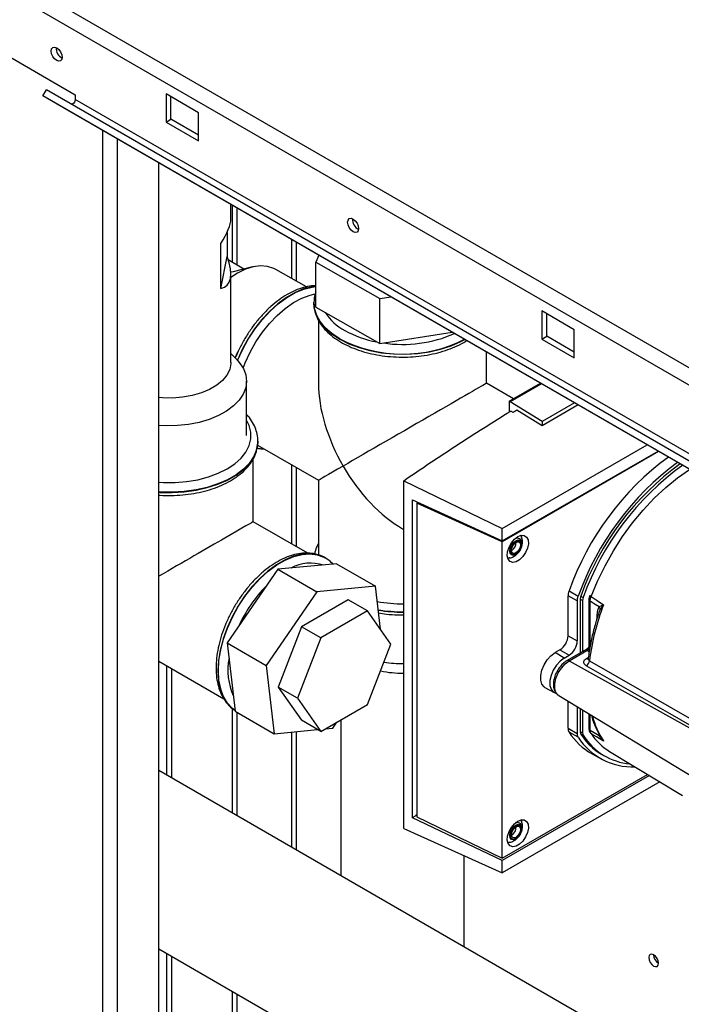
# Paper-space layout 'Blatt3' of a CAD drawing. Units: millimetres. Extents: x 0 to 420, y 0 to 297.
# Drawn here: x 337 to 352, y 119 to 141 of the extents above; entities that cross this region are included whole.
import ezdxf

# ---------------------------------------------------------------- set-up
doc = ezdxf.new("R2010")
doc.units = ezdxf.units.MM

psp = doc.layouts.new('Blatt3')

# ---------------------------------------------------------------- linework, layer by layer
at = {"color": 7, "linetype": 'Continuous', "lineweight": 30}
for p, q in [((321.985, 150.361), (360.55, 128.098)), ((321.872, 150.05), (360.338, 127.845)), ((336.155, 140.401), (338.276, 139.176)), ((337.57, 139.155), (337.645, 139.285)), ((358.151, 127.447), (337.645, 139.285)), ((358.076, 127.317), (337.57, 139.155)), ((338.105, 138.846), (337.57, 139.155)), ((338.276, 139.176), (338.276, 139.078)), ((358.783, 127.24), (338.276, 139.078)), ((340.963, 138.788), (340.256, 139.197)), ((340.256, 139.197), (340.256, 138.584)), ((340.362, 138.645), (340.362, 139.135)), ((358.611, 127.008), (338.105, 138.846)), ((340.256, 138.584), (340.362, 138.645)), ((340.256, 138.584), (340.963, 138.176)), ((340.963, 138.298), (340.362, 138.645)), ((340.963, 138.176), (340.963, 138.788)), ((340.097, 76.284), (340.097, 137.696)), ((341.672, 136.469), (341.672, 136.787)), ((341.706, 135.522), (341.706, 136.767)), ((341.812, 135.46), (341.812, 136.706)), ((341.588, 136.174), (341.588, 135.648)), ((341.451, 134.952), (341.451, 135.931)), ((341.451, 134.952), (341.588, 135.648)), ((341.958, 135.376), (341.614, 135.575)), ((343.594, 135.678), (343.525, 135.527)), ((342.143, 135.421), (341.722, 135.319)), ((343.319, 134.985), (342.655, 135.368)), ((343.525, 134.547), (343.525, 135.527)), ((343.525, 135.527), (344.922, 134.73)), ((341.722, 135.319), (341.671, 135.305)), ((341.672, 133.337), (341.672, 135.267)), ((344.922, 134.73), (345.167, 134.769)), ((344.922, 133.75), (344.922, 134.73)), ((343.483, 134.643), (343.483, 134.636)), ((343.483, 134.636), (343.484, 134.615)), ((343.525, 134.547), (344.922, 133.75)), ((349.166, 134.053), (348.459, 134.461)), ((348.459, 134.461), (348.459, 133.849)), ((348.565, 133.91), (348.565, 134.4)), ((343.583, 134.257), (343.583, 132.885)), ((344.922, 133.75), (346.499, 134)), ((348.459, 133.849), (348.565, 133.91)), ((349.166, 133.563), (348.565, 133.91)), ((349.166, 133.441), (349.166, 134.053)), ((348.459, 133.849), (349.166, 133.441)), ((341.804, 133.399), (341.672, 133.537)), ((341.766, 133.438), (341.823, 133.569)), ((347.253, 132.885), (347.253, 133.565)), ((342.014, 131.744), (342.014, 132.928)), ((347.841, 132.546), (347.253, 132.885)), ((347.748, 132.492), (348.43, 132.886)), ((348.451, 132.874), (347.769, 132.48)), ((347.748, 132.492), (347.748, 132.258)), ((347.748, 132.492), (347.769, 132.48)), ((348.464, 132.05), (347.769, 132.48)), ((349.17, 132.458), (348.464, 132.05)), ((349.25, 132.412), (348.464, 131.958)), ((347.834, 132.247), (347.78, 132.278)), ((348.464, 131.958), (347.915, 132.297)), ((348.464, 132.05), (348.464, 131.958)), ((342.254, 131.534), (343.583, 130.766)), ((342.262, 131.615), (342.262, 131.622)), ((342.262, 131.622), (342.262, 131.607)), ((347.596, 129.713), (350.761, 131.54)), ((347.596, 129.443), (350.995, 131.405)), ((351.009, 131.397), (347.596, 129.427)), ((342.162, 129.864), (342.162, 131.243)), ((343.583, 130.766), (343.583, 129.131)), ((345.444, 130.758), (347.596, 129.713)), ((345.444, 123.167), (345.444, 130.758)), ((345.638, 123.403), (345.638, 130.34)), ((345.638, 130.34), (347.596, 129.443)), ((345.731, 130.265), (345.763, 130.283)), ((345.731, 130.265), (345.731, 123.425)), ((347.596, 129.427), (345.731, 130.265)), ((345.758, 130.285), (345.758, 130.281)), ((345.76, 130.281), (345.759, 130.285)), ((343.355, 129.175), (342.162, 129.864)), ((345.418, 129.707), (345.444, 129.692)), ((347.596, 129.443), (347.596, 129.713)), ((347.596, 122.519), (347.596, 129.427)), ((347.801, 129.235), (347.794, 129.231)), ((343.978, 128.943), (342.698, 128.825)), ((343.734, 129.072), (343.728, 129.076)), ((343.756, 129.058), (343.728, 129.076)), ((343.978, 128.943), (344.826, 128.453)), ((342.698, 128.825), (341.593, 127.217)), ((342.698, 128.825), (343.547, 128.335)), ((343.547, 128.335), (342.441, 126.727)), ((344.826, 128.453), (343.547, 128.335)), ((344.936, 127.517), (344.826, 128.453)), ((349.053, 128.356), (349.254, 128.241)), ((344.231, 128.161), (343.211, 127.572)), ((344.656, 127.916), (344.231, 128.161)), ((349.032, 127.373), (349.032, 128.246)), ((349.233, 128.133), (349.032, 128.246)), ((349.233, 128.133), (349.233, 127.261)), ((349.297, 128.17), (349.297, 126.998)), ((349.35, 128.144), (349.35, 127.029)), ((349.488, 128.179), (349.488, 127.163)), ((349.515, 127.174), (349.515, 128.139)), ((344.656, 127.916), (343.635, 127.327)), ((345.166, 127.19), (344.656, 127.916)), ((349.802, 128.046), (349.732, 127.946)), ((343.211, 127.572), (342.701, 126.256)), ((343.635, 127.327), (343.211, 127.572)), ((341.593, 127.217), (342.441, 126.727)), ((341.593, 127.217), (341.767, 125.728)), ((343.635, 127.327), (343.125, 126.011)), ((344.656, 125.874), (345.166, 127.19)), ((349.032, 127.373), (349.233, 127.261)), ((348.855, 127.067), (348.749, 127.006)), ((348.947, 126.887), (348.749, 127.006)), ((348.855, 127.067), (349.053, 126.949)), ((349.44, 127.081), (349.01, 126.832)), ((349.059, 126.828), (349.445, 127.051)), ((340.097, 126.819), (341.518, 125.998)), ((348.947, 126.887), (349.053, 126.949)), ((342.441, 126.727), (342.616, 125.238)), ((343.125, 126.011), (342.701, 126.256)), ((342.701, 126.256), (343.211, 125.53)), ((348.527, 126.247), (348.727, 126.137)), ((343.125, 126.011), (343.635, 125.285)), ((348.83, 126.07), (353.377, 123.314)), ((349.032, 125.358), (349.032, 125.948)), ((341.706, 123.504), (341.706, 125.784)), ((341.767, 125.728), (342.616, 125.238)), ((341.812, 123.443), (341.812, 125.702)), ((343.635, 125.285), (344.656, 125.874)), ((349.233, 125.826), (349.233, 125.245)), ((349.297, 125.787), (349.297, 125.282)), ((349.35, 125.755), (349.35, 125.255)), ((343.635, 125.285), (343.211, 125.53)), ((343.896, 125.356), (343.986, 125.488)), ((344.073, 125.538), (344.073, 122.137)), ((349.488, 125.671), (349.488, 125.348)), ((342.616, 125.238), (343.565, 125.326)), ((343.731, 125.341), (343.896, 125.356)), ((349.032, 125.358), (349.233, 125.245)), ((349.254, 125.162), (349.053, 125.272)), ((349.732, 125.189), (349.802, 125.083)), ((349.683, 124.838), (349.829, 124.753)), ((349.938, 124.851), (351.528, 123.887)), ((349.556, 124.796), (349.757, 124.686)), ((357.892, 114.16), (340.097, 124.432)), ((347.596, 122.519), (350.766, 124.349)), ((350.807, 124.324), (347.596, 122.47)), ((351.035, 124.186), (347.596, 122.2)), ((347.596, 122.47), (345.638, 123.403)), ((345.731, 123.425), (347.596, 122.519)), ((345.444, 123.167), (347.596, 122.2)), ((347.801, 123.029), (347.794, 123.026)), ((346.763, 120.584), (346.763, 122.575)), ((347.596, 122.2), (347.596, 122.47)), ((340.097, 120.541), (356.691, 110.962)), ((341.706, 99.06), (341.706, 119.613)), ((341.812, 98.999), (341.812, 119.551))]:
    psp.add_line(p, q, dxfattribs=at)
at = {"color": 1, "linetype": 'Continuous', "lineweight": 30}
for p, q in [((338.874, 76.99), (338.874, 138.402)), ((339.199, 76.803), (339.199, 138.214)), ((342.993, 136.024), (342.993, 135.173)), ((343.106, 135.108), (343.106, 135.959)), ((342.993, 131.107), (342.993, 129.385)), ((343.106, 129.319), (343.106, 131.042)), ((349.35, 128.144), (349.297, 128.174)), ((349.311, 128.24), (349.363, 128.21)), ((349.732, 127.946), (349.703, 127.876)), ((349.492, 127.023), (349.445, 127.051)), ((349.059, 126.828), (353.409, 124.404)), ((349.432, 126.881), (349.475, 126.905)), ((340.27, 126.719), (340.27, 124.332)), ((340.384, 124.267), (340.384, 126.653)), ((349.515, 125.309), (349.515, 125.655)), ((342.993, 125.273), (342.993, 122.761)), ((343.106, 122.696), (343.106, 125.283)), ((349.297, 125.286), (349.35, 125.255)), ((349.695, 125.258), (349.713, 125.193)), ((349.363, 125.204), (349.306, 125.237)), ((340.27, 120.441), (340.27, 102.477)), ((340.384, 102.477), (340.384, 120.376))]:
    psp.add_line(p, q, dxfattribs=at)
at = {"color": 7, "linetype": 'Continuous', "lineweight": 30, "flags": 128}
for points in [[(337.87, 139.925), (337.824, 139.962), (337.785, 140.015), (337.759, 140.075), (337.75, 140.133), (337.759, 140.181), (337.785, 140.211), (337.824, 140.219), (337.87, 140.203), (337.916, 140.166), (337.955, 140.113), (337.981, 140.053), (337.99, 139.994), (337.981, 139.947), (337.955, 139.917), (337.916, 139.909), (337.87, 139.925)], [(338.276, 139.078), (338.274, 139.058), (338.267, 139.036), (338.256, 139.015), (338.242, 138.997), (338.225, 138.983), (338.209, 138.975), (338.193, 138.972), (338.182, 138.975)], [(344.34, 136.19), (344.294, 136.227), (344.255, 136.28), (344.229, 136.34), (344.22, 136.398), (344.229, 136.446), (344.255, 136.476), (344.294, 136.484), (344.34, 136.468), (344.386, 136.43), (344.425, 136.378), (344.451, 136.318), (344.46, 136.259), (344.451, 136.212), (344.425, 136.182), (344.386, 136.174), (344.34, 136.19)], [(342.655, 135.368), (342.611, 135.391), (342.473, 135.435), (342.322, 135.447), (342.159, 135.425), (341.989, 135.372), (341.816, 135.287), (341.672, 135.194)], [(341.939, 133.215), (341.984, 133.331), (342.091, 133.562), (342.217, 133.785), (342.359, 133.996), (342.516, 134.191), (342.684, 134.366), (342.859, 134.518), (343.04, 134.644), (343.22, 134.741), (343.399, 134.808), (343.511, 134.834)], [(341.804, 133.399), (341.856, 133.339), (341.944, 133.206), (341.996, 133.067), (342.014, 132.925), (341.995, 132.783), (341.94, 132.645), (341.852, 132.512), (341.731, 132.389), (341.579, 132.276), (341.402, 132.178), (341.201, 132.096), (340.982, 132.031), (340.748, 131.986), (340.506, 131.96), (340.26, 131.956), (340.097, 131.964)], [(341.672, 133.337), (341.671, 133.313), (341.646, 133.186), (341.585, 133.062), (341.49, 132.947), (341.363, 132.841), (341.208, 132.75), (341.028, 132.674), (340.83, 132.617), (340.618, 132.579), (340.398, 132.561), (340.176, 132.565), (340.097, 132.572)], [(342.261, 131.576), (342.261, 131.577), (342.262, 131.615)], [(347.936, 129.537), (348.01, 129.566), (348.077, 129.563), (348.128, 129.528), (348.158, 129.465), (348.165, 129.382), (348.146, 129.287), (348.105, 129.19), (348.045, 129.101), (347.973, 129.032), (347.898, 128.988), (347.826, 128.975), (347.766, 128.994), (347.725, 129.044), (347.706, 129.118), (347.713, 129.208), (347.743, 129.306), (347.794, 129.4), (347.861, 129.48), (347.936, 129.537)], [(347.893, 129.159), (347.848, 129.144), (347.809, 129.151), (347.784, 129.181), (347.775, 129.228), (347.784, 129.285), (347.809, 129.345), (347.848, 129.396), (347.893, 129.433), (347.938, 129.449), (347.977, 129.441), (348.003, 129.412), (348.012, 129.365), (348.003, 129.307), (347.977, 129.248), (347.938, 129.196), (347.893, 129.159)], [(347.893, 129.182), (347.855, 129.169), (347.823, 129.175), (347.802, 129.2), (347.794, 129.239), (347.802, 129.287), (347.823, 129.337), (347.855, 129.38), (347.893, 129.41), (347.931, 129.424), (347.963, 129.417), (347.985, 129.393), (347.992, 129.353), (347.985, 129.305), (347.963, 129.256), (347.931, 129.212), (347.893, 129.182)], [(347.946, 129.193), (347.94, 129.187), (347.89, 129.147)], [(349.515, 128.139), (349.625, 128.067), (349.713, 128.01)], [(349.534, 128.23), (349.687, 128.13), (349.807, 128.051)], [(348.527, 126.247), (348.508, 126.259), (348.459, 126.319), (348.434, 126.404), (348.434, 126.509), (348.459, 126.624), (348.508, 126.74), (348.577, 126.848), (348.659, 126.939), (348.749, 127.006)], [(348.947, 126.887), (348.858, 126.822), (348.777, 126.731), (348.709, 126.625), (348.66, 126.51), (348.635, 126.396), (348.635, 126.292), (348.66, 126.208), (348.709, 126.149), (348.763, 126.123)], [(349.488, 125.348), (349.488, 125.344), (349.488, 125.342)], [(349.713, 125.193), (349.602, 125.258), (349.515, 125.309)], [(349.807, 125.078), (349.654, 125.168), (349.534, 125.238)], [(347.936, 123.331), (348.01, 123.36), (348.077, 123.357), (348.128, 123.322), (348.158, 123.26), (348.165, 123.176), (348.146, 123.081), (348.105, 122.984), (348.045, 122.896), (347.973, 122.826), (347.898, 122.782), (347.826, 122.769), (347.766, 122.789), (347.725, 122.838), (347.706, 122.912), (347.713, 123.003), (347.743, 123.1), (347.794, 123.194), (347.861, 123.274), (347.936, 123.331)], [(347.893, 122.954), (347.848, 122.938), (347.809, 122.945), (347.784, 122.975), (347.775, 123.022), (347.784, 123.08), (347.809, 123.139), (347.848, 123.191), (347.893, 123.227), (347.938, 123.243), (347.977, 123.236), (348.003, 123.206), (348.012, 123.159), (348.003, 123.101), (347.977, 123.042), (347.938, 122.99), (347.893, 122.954)], [(347.893, 122.976), (347.855, 122.963), (347.823, 122.969), (347.802, 122.994), (347.794, 123.033), (347.802, 123.081), (347.823, 123.131), (347.855, 123.174), (347.893, 123.205), (347.931, 123.218), (347.963, 123.212), (347.985, 123.187), (347.992, 123.148), (347.985, 123.1), (347.963, 123.05), (347.931, 123.007), (347.893, 122.976)], [(347.946, 122.987), (347.94, 122.981), (347.89, 122.941)], [(350.898, 120.168), (350.939, 120.154), (350.973, 120.161), (350.996, 120.187), (351.004, 120.23), (350.996, 120.281), (350.973, 120.334), (350.939, 120.381), (350.898, 120.413), (350.858, 120.428), (350.823, 120.421), (350.8, 120.394), (350.792, 120.352), (350.8, 120.301), (350.823, 120.248), (350.858, 120.201), (350.898, 120.168)]]:
    psp.add_lwpolyline(points, dxfattribs=at)
at = {"color": 1, "linetype": 'Continuous', "lineweight": 30, "flags": 128}
for points in [[(343.525, 134.998), (343.437, 134.987), (343.257, 134.942), (343.072, 134.864), (342.885, 134.756), (342.7, 134.62), (342.521, 134.458), (342.349, 134.273), (342.19, 134.069), (342.045, 133.849), (341.917, 133.618), (341.813, 133.389)], [(341.818, 133.383), (341.923, 133.615), (342.051, 133.846), (342.196, 134.066), (342.355, 134.27), (342.527, 134.455), (342.706, 134.617), (342.891, 134.753), (343.078, 134.861), (343.263, 134.938), (343.443, 134.984), (343.525, 134.994)], [(344.05, 133.853), (343.876, 133.968), (343.732, 134.095), (343.618, 134.233), (343.538, 134.378), (343.493, 134.528), (343.483, 134.652)], [(343.484, 134.615), (343.493, 134.521), (343.538, 134.371), (343.618, 134.226), (343.732, 134.088), (343.876, 133.961), (344.05, 133.846), (344.249, 133.746), (344.47, 133.662), (344.708, 133.596), (344.96, 133.55), (345.22, 133.524), (345.484, 133.519), (345.747, 133.535), (346.004, 133.571), (346.249, 133.627), (346.479, 133.702), (346.69, 133.794), (346.777, 133.84)], [(340.097, 130.723), (340.2, 130.717), (340.454, 130.717), (340.706, 130.737), (340.951, 130.779), (341.183, 130.84), (341.397, 130.919), (341.589, 131.016), (341.756, 131.127), (341.894, 131.251), (342, 131.384), (342.071, 131.525), (342.108, 131.671), (342.108, 131.818), (342.071, 131.963), (342.014, 132.082)], [(342.262, 131.607), (342.261, 131.584), (342.234, 131.432), (342.171, 131.284), (342.075, 131.142), (341.945, 131.009), (341.786, 130.888), (341.599, 130.78), (341.388, 130.688), (341.158, 130.613), (340.912, 130.557), (340.656, 130.521), (340.393, 130.506), (340.129, 130.511), (340.097, 130.513)], [(340.097, 130.506), (340.129, 130.504), (340.393, 130.499), (340.656, 130.514), (340.912, 130.55), (341.158, 130.606), (341.388, 130.681), (341.599, 130.773), (341.786, 130.881), (341.945, 131.002), (342.075, 131.135), (342.171, 131.277), (342.234, 131.425), (342.261, 131.576)], [(349.534, 128.23), (349.676, 128.568), (349.839, 128.901), (350.021, 129.226), (350.222, 129.538), (350.439, 129.836), (350.67, 130.116), (350.913, 130.375), (351.164, 130.61), (351.423, 130.82), (351.685, 131.002), (351.689, 131.004)], [(347.89, 129.147), (347.84, 129.129), (347.798, 129.138), (347.769, 129.17), (347.759, 129.222), (347.769, 129.286), (347.798, 129.351), (347.84, 129.409), (347.89, 129.449), (347.94, 129.466), (347.983, 129.458), (348.011, 129.425), (348.021, 129.373), (348.011, 129.31), (347.983, 129.244), (347.946, 129.193)], [(343.728, 129.076), (343.694, 129.094), (343.55, 129.146), (343.39, 129.166), (343.219, 129.153), (343.039, 129.108), (342.854, 129.03), (342.667, 128.922), (342.482, 128.786), (342.302, 128.624), (342.131, 128.44), (341.971, 128.235), (341.827, 128.016), (341.699, 127.784), (341.591, 127.546), (341.506, 127.305), (341.443, 127.066), (341.405, 126.833), (341.392, 126.61)], [(341.766, 125.741), (341.705, 125.787), (341.598, 125.901), (341.512, 126.043), (341.449, 126.21), (341.411, 126.399), (341.398, 126.607), (341.411, 126.829), (341.449, 127.062), (341.512, 127.302), (341.598, 127.543), (341.705, 127.781), (341.833, 128.012), (341.978, 128.232), (342.137, 128.436), (342.308, 128.621), (342.488, 128.783), (342.673, 128.919), (342.86, 129.027), (343.045, 129.104), (343.225, 129.15), (343.396, 129.163), (343.556, 129.143), (343.7, 129.09), (343.732, 129.074)], [(348.83, 126.07), (348.817, 126.078), (348.768, 126.138), (348.742, 126.224), (348.742, 126.329), (348.768, 126.445), (348.817, 126.562), (348.886, 126.67), (348.969, 126.761), (349.059, 126.828)], [(349.498, 126.831), (351.833, 125.489), (353.43, 124.571)], [(341.392, 126.61), (341.405, 126.402), (341.443, 126.213), (341.506, 126.046), (341.591, 125.904), (341.699, 125.79), (341.766, 125.741)], [(353.423, 124.427), (351.262, 125.668), (349.429, 126.721)], [(347.89, 122.941), (347.84, 122.924), (347.798, 122.932), (347.769, 122.965), (347.759, 123.017), (347.769, 123.08), (347.798, 123.146), (347.84, 123.203), (347.89, 123.243), (347.94, 123.261), (347.983, 123.252), (348.011, 123.22), (348.021, 123.168), (348.011, 123.104), (347.983, 123.039), (347.946, 122.987)]]:
    psp.add_lwpolyline(points, dxfattribs=at)
at = {"color": 7, "linetype": 'Continuous', "lineweight": 30}
for centre, radius, start, end in [((338.097, 140.195), 0.241, 176.59, 243.4046), ((344.567, 136.46), 0.241, 176.59, 243.4046), ((354.896, 126.28), 6.2, 126.3417, 160.4402), ((355.155, 126.119), 6.271, 126.5291, 160.2186), ((355.043, 126.185), 6.09, 125.7987, 160.2946), ((355.087, 126.159), 6.081, 125.7597, 160.2969), ((347.692, 129.412), 0.208, 301.631, 0.6605), ((345.415, 131.16), 3.088, 259.7539, 270.545), ((349.496, 128.167), 0.199, 158.9042, 178.9737), ((349.543, 128.14), 0.193, 158.9042, 178.9737), ((354.657, 126.176), 5.2, 158.8645, 172.7673), ((349.509, 128.258), 0.0056, 114.497, 204.5796), ((349.659, 127.996), 0.152, 19.1558, 20.4454), ((348.648, 127.391), 0.384, 302.6055, 357.3945), ((348.842, 127.279), 0.392, 302.6055, 357.3945), ((349.369, 127.177), 0.145, 300.8722, 359.1278), ((349.37, 127.178), 0.147, 300.7215, 358.139), ((345.417, 129.645), 2.876, 261.9406, 270.539), ((349.348, 126.849), 0.152, 302.1307, 353.0051), ((345.415, 128.804), 2.246, 257.8098, 270.7454), ((350.235, 126.015), 1.396, 212.1603, 240.9102), ((349.394, 125.278), 0.0971, 177.893, 210.4457), ((349.567, 125.292), 0.0631, 208.086, 239.1955), ((350.435, 125.914), 1.401, 212.5019, 272.345), ((350.455, 125.947), 1.351, 212.0802, 245.7905), ((349.444, 125.252), 0.094, 177.893, 210.4457), ((350.502, 125.92), 1.346, 212.1481, 265.0341), ((350.625, 125.972), 1.314, 213.9205, 238.5032), ((347.692, 123.206), 0.208, 301.631, 0.6605), ((351.121, 120.42), 0.223, 181.6006, 238.3941)]:
    psp.add_arc(centre, radius, start, end, dxfattribs=at)
at = {"color": 1, "linetype": 'Continuous', "lineweight": 30}
for centre, radius, start, end in [((344.681, 135.031), 1.125, 212.33, 242.1929), ((345.419, 136.493), 2.974, 242.5874, 297.026), ((345.268, 136.051), 2.301, 241.0986, 259.7364), ((345.42, 136.548), 2.816, 261.4576, 293.7029), ((343.416, 128.045), 0.914, 72.3432, 118.2152), ((344.557, 126.363), 2.976, 135.0182, 155.9635), ((349.562, 128.294), 0.07, 213.0795, 246.2732), ((345.415, 131.166), 3.268, 260.6894, 270.51), ((345.415, 131.159), 3.268, 260.7046, 270.5098), ((342.968, 126.623), 1.361, 168.8981, 204.4671), ((349.03, 126.787), 0.0495, 55.3971, 114.6251), ((349.461, 126.925), 0.0527, 236.378, 283.7864), ((351.355, 126.097), 1.854, 194.7406, 213.351), ((349.539, 125.356), 0.0529, 194.521, 241.9477), ((349.722, 125.163), 0.031, 73.0394, 107.0976)]:
    psp.add_arc(centre, radius, start, end, dxfattribs=at)
at = {"color": 7, "linetype": 'Continuous', "lineweight": 30}
for centre, major_axis, ratio, start_param, end_param in [((340.327, 135.378), (1.302, 1.22), 0.275738, 5.448905, 6.030431), ((340.327, 136.358), (-1.256, 1.341), 0.358638, 2.925729, 3.862965), ((345.418, 131.826), (-1.298, 2.247), 0.577335, 0.785358, 1.570756), ((345.418, 131.826), (1.835, 1.059), 0.00007, 0.000041, 2.356154), ((345.418, 131.826), (1.835, 1.059), 0.00007, 2.356154, 3.141552), ((345.418, 131.826), (-1.298, 2.247), 0.577335, 1.570756, 2.356235), ((340.327, 128.805), (1.835, 1.059), 0.00007, 0.000041, 1.696322)]:
    psp.add_ellipse(centre, major_axis=major_axis, ratio=ratio, start_param=start_param, end_param=end_param, dxfattribs=at)
for points, knots in [([(343.525, 135.01), (343.493, 135.01), (343.405, 135.009), (343.255, 134.976), (343.077, 134.913), (342.897, 134.822), (342.718, 134.704), (342.543, 134.562), (342.376, 134.398), (342.219, 134.216), (342.074, 134.018), (341.944, 133.808), (341.84, 133.612), (341.789, 133.487), (341.768, 133.436)], [0, 0, 0, 0, 0.049824, 0.136406, 0.224599, 0.313837, 0.403529, 0.493231, 0.582789, 0.672186, 0.761456, 0.850657, 0.939856, 1, 1, 1, 1]), ([(343.525, 134.879), (343.514, 134.847), (343.489, 134.773), (343.487, 134.697), (343.486, 134.653)], [0, 0, 0, 0, 0.4348607, 1, 1, 1, 1]), ([(343.487, 134.611), (343.487, 134.594), (343.485, 134.526), (343.514, 134.408), (343.574, 134.261), (343.666, 134.122), (343.785, 133.99), (343.932, 133.869), (344.104, 133.76), (344.298, 133.665), (344.51, 133.587), (344.736, 133.526), (344.974, 133.483), (345.218, 133.458), (345.466, 133.452), (345.713, 133.465), (345.955, 133.497), (346.188, 133.547), (346.41, 133.615), (346.615, 133.701), (346.751, 133.769), (346.812, 133.812), (346.818, 133.816)], [0, 0, 0, 0, 0.017011, 0.06829, 0.119691, 0.171883, 0.22516, 0.279397, 0.334234, 0.389317, 0.444386, 0.499362, 0.554239, 0.609043, 0.663809, 0.718578, 0.773383, 0.828266, 0.883271, 0.938437, 0.993789, 1, 1, 1, 1]), ([(342.258, 131.604), (342.259, 131.635), (342.262, 131.717), (342.232, 131.849), (342.17, 131.996), (342.097, 132.115), (342.035, 132.18), (342.014, 132.202)], [0, 0, 0, 0, 0.14518, 0.384991, 0.62537, 0.86945, 1, 1, 1, 1]), ([(345.444, 130.758), (345.825, 131.016), (346.587, 131.531), (347.382, 132.029), (347.78, 132.278)], [0, 0, 0, 0, 0.500125, 1, 1, 1, 1]), ([(347.915, 132.297), (347.9, 132.288), (347.873, 132.271), (347.846, 132.254), (347.834, 132.247)], [0, 0, 0, 0, 0.56, 1, 1, 1, 1]), ([(340.097, 130.444), (340.107, 130.443), (340.199, 130.433), (340.375, 130.433), (340.621, 130.444), (340.864, 130.477), (341.097, 130.527), (341.319, 130.594), (341.525, 130.679), (341.712, 130.78), (341.877, 130.896), (342.017, 131.026), (342.128, 131.168), (342.207, 131.318), (342.251, 131.453), (342.255, 131.538), (342.257, 131.57)], [0, 0, 0, 0, 0.009835, 0.08837, 0.166911, 0.245504, 0.324208, 0.403087, 0.482197, 0.561573, 0.641192, 0.720845, 0.800045, 0.878121, 0.954492, 1, 1, 1, 1]), ([(342.248, 131.472), (342.268, 131.466), (342.313, 131.454), (342.362, 131.455), (342.39, 131.455)], [0, 0, 0, 0, 0.438219, 1, 1, 1, 1]), ([(347.997, 129.558), (348.003, 129.554), (348.012, 129.547), (348.014, 129.533), (348.015, 129.528)], [0, 0, 0, 0, 0.676468, 1, 1, 1, 1]), ([(343.583, 129.387), (343.569, 129.362), (343.527, 129.289), (343.509, 129.21), (343.497, 129.159)], [0, 0, 0, 0, 0.348903, 1, 1, 1, 1]), ([(347.752, 129.074), (347.757, 129.074), (347.788, 129.076), (347.842, 129.1), (347.911, 129.146), (347.972, 129.214), (348.017, 129.299), (348.038, 129.393), (348.037, 129.472), (348.02, 129.514), (348.014, 129.528)], [0, 0, 0, 0, 0.022544, 0.156046, 0.292638, 0.441313, 0.609841, 0.772636, 0.923085, 1, 1, 1, 1]), ([(347.979, 129.24), (347.988, 129.256), (348.011, 129.295), (348.026, 129.364), (348.021, 129.428), (347.994, 129.477), (347.954, 129.503), (347.914, 129.509), (347.89, 129.501), (347.882, 129.498)], [0, 0, 0, 0, 0.128645, 0.311924, 0.503004, 0.652116, 0.788679, 0.928518, 1, 1, 1, 1]), ([(343.759, 129.053), (343.749, 129.061), (343.698, 129.099), (343.59, 129.142), (343.438, 129.178), (343.275, 129.183), (343.105, 129.16), (342.929, 129.108), (342.749, 129.027), (342.569, 128.919), (342.392, 128.786), (342.222, 128.63), (342.06, 128.455), (341.91, 128.263), (341.774, 128.057), (341.653, 127.841), (341.55, 127.618), (341.467, 127.391), (341.404, 127.164), (341.363, 126.94), (341.35, 126.777), (341.348, 126.652), (341.352, 126.529), (341.373, 126.363), (341.422, 126.182), (341.496, 126.021), (341.593, 125.885), (341.684, 125.792), (341.748, 125.756), (341.765, 125.746)], [0, 0, 0, 0, 0.009417, 0.048229, 0.086929, 0.125999, 0.16582, 0.206447, 0.247672, 0.289206, 0.330814, 0.372369, 0.413849, 0.455262, 0.496632, 0.537989, 0.579362, 0.620777, 0.662267, 0.703865, 0.745596, 0.756148, 0.778304, 0.820207, 0.862117, 0.903698, 0.944584, 0.984532, 1, 1, 1, 1]), ([(343.91, 128.929), (343.879, 128.961), (343.826, 129.018), (343.759, 129.055), (343.73, 129.071)], [0, 0, 0, 0, 0.568767, 1, 1, 1, 1]), ([(347.752, 129.075), (347.748, 129.073), (347.734, 129.067), (347.723, 129.072), (347.715, 129.075)], [0, 0, 0, 0, 0.287405, 1, 1, 1, 1]), ([(349.504, 128.256), (349.499, 128.241), (349.49, 128.213), (349.489, 128.186), (349.488, 128.173)], [0, 0, 0, 0, 0.4965961, 1, 1, 1, 1]), ([(349.515, 128.139), (349.516, 128.154), (349.518, 128.183), (349.529, 128.214), (349.534, 128.23)], [0, 0, 0, 0, 0.50004, 1, 1, 1, 1]), ([(349.713, 128.01), (349.725, 128.017), (349.742, 128.026), (349.773, 128.039), (349.79, 128.045), (349.801, 128.049)], [0, 0, 0, 0, 0.495575, 0.669863, 1, 1, 1, 1]), ([(349.801, 128.049), (349.802, 128.05), (349.804, 128.051), (349.806, 128.052), (349.807, 128.051), (349.807, 128.051)], [0, 0, 0, 0, 0.501038, 0.938166, 1, 1, 1, 1]), ([(349.807, 128.051), (349.806, 128.05), (349.805, 128.049), (349.803, 128.047), (349.802, 128.046)], [0, 0, 0, 0, 0.560003, 1, 1, 1, 1]), ([(344.894, 127.873), (344.952, 127.864), (345.09, 127.841), (345.276, 127.828), (345.401, 127.83), (345.444, 127.831)], [0, 0, 0, 0, 0.3240938, 0.7677629, 1, 1, 1, 1]), ([(349.704, 127.876), (349.675, 127.788), (349.612, 127.595), (349.54, 127.299), (349.493, 127.05), (349.475, 126.907), (349.469, 126.863)], [0, 0, 0, 0, 0.257972, 0.562581, 0.867391, 1, 1, 1, 1]), ([(349.713, 128.01), (349.701, 127.991), (349.678, 127.951), (349.66, 127.854), (349.657, 127.778), (349.656, 127.731)], [0, 0, 0, 0, 0.279576, 0.559718, 1, 1, 1, 1]), ([(349.488, 127.166), (349.487, 127.158), (349.486, 127.14), (349.475, 127.116), (349.459, 127.094), (349.445, 127.084), (349.437, 127.079)], [0, 0, 0, 0, 0.245613, 0.499973, 0.754347, 1, 1, 1, 1]), ([(349.444, 127.052), (349.444, 127.052), (349.445, 127.052), (349.445, 127.051), (349.445, 127.051)], [0, 0, 0, 0, 0.559999, 1, 1, 1, 1]), ([(349.517, 127.173), (349.517, 127.173), (349.516, 127.174), (349.515, 127.174), (349.515, 127.174)], [0, 0, 0, 0, 0.56, 1, 1, 1, 1]), ([(349.01, 126.832), (348.993, 126.822), (348.947, 126.793), (348.876, 126.725), (348.805, 126.629), (348.75, 126.521), (348.717, 126.409), (348.707, 126.301), (348.722, 126.206), (348.761, 126.131), (348.799, 126.084), (348.826, 126.073), (348.828, 126.072)], [0, 0, 0, 0, 0.0661288, 0.1866776, 0.3068276, 0.4269625, 0.548111, 0.6715331, 0.784643, 0.8898201, 0.9900663, 1, 1, 1, 1]), ([(349.429, 126.721), (349.411, 126.734), (349.376, 126.76), (349.369, 126.808), (349.388, 126.85), (349.418, 126.87), (349.432, 126.881)], [0, 0, 0, 0, 0.279499, 0.5590938, 0.7794842, 1, 1, 1, 1]), ([(349.543, 125.637), (349.546, 125.627), (349.567, 125.535), (349.625, 125.386), (349.693, 125.259), (349.725, 125.2)], [0, 0, 0, 0, 0.061999, 0.557491, 1, 1, 1, 1]), ([(349.488, 125.342), (349.49, 125.328), (349.492, 125.298), (349.505, 125.274), (349.511, 125.263)], [0, 0, 0, 0, 0.491909, 1, 1, 1, 1]), ([(349.534, 125.238), (349.529, 125.248), (349.518, 125.268), (349.516, 125.295), (349.515, 125.309)], [0, 0, 0, 0, 0.49996, 1, 1, 1, 1]), ([(349.801, 125.083), (349.784, 125.1), (349.758, 125.125), (349.733, 125.159), (349.722, 125.177), (349.717, 125.185), (349.715, 125.189), (349.713, 125.191), (349.713, 125.192), (349.713, 125.192), (349.713, 125.193), (349.713, 125.193), (349.713, 125.193), (349.713, 125.193), (349.713, 125.193)], [0, 0, 0, 0, 0.503923, 0.772163, 0.891188, 0.946896, 0.973791, 0.986998, 0.99674, 0.99918, 0.999792, 0.999947, 0.999986, 1, 1, 1, 1]), ([(349.802, 125.083), (349.802, 125.083), (349.802, 125.083), (349.802, 125.083), (349.801, 125.083)], [0, 0, 0, 0, 0.56, 1, 1, 1, 1]), ([(349.807, 125.078), (349.806, 125.079), (349.804, 125.081), (349.802, 125.082), (349.801, 125.083)], [0, 0, 0, 0, 0.559821, 1, 1, 1, 1]), ([(349.802, 125.083), (349.803, 125.082), (349.805, 125.081), (349.806, 125.079), (349.807, 125.078)], [0, 0, 0, 0, 0.559997, 1, 1, 1, 1]), ([(345.731, 123.466), (345.718, 123.457), (345.687, 123.436), (345.656, 123.415), (345.638, 123.403)], [0, 0, 0, 0, 0.429847, 1, 1, 1, 1]), ([(347.752, 122.868), (347.757, 122.868), (347.788, 122.87), (347.842, 122.895), (347.911, 122.94), (347.972, 123.008), (348.017, 123.094), (348.038, 123.187), (348.037, 123.266), (348.02, 123.308), (348.014, 123.322)], [0, 0, 0, 0, 0.022544, 0.156046, 0.292638, 0.441313, 0.609841, 0.772636, 0.923085, 1, 1, 1, 1]), ([(347.997, 123.353), (348.003, 123.348), (348.012, 123.341), (348.014, 123.327), (348.015, 123.323)], [0, 0, 0, 0, 0.676468, 1, 1, 1, 1]), ([(347.979, 123.034), (347.988, 123.051), (348.011, 123.089), (348.026, 123.158), (348.021, 123.223), (347.994, 123.271), (347.954, 123.297), (347.914, 123.303), (347.89, 123.295), (347.882, 123.292)], [0, 0, 0, 0, 0.128645, 0.311924, 0.503004, 0.652116, 0.788679, 0.928518, 1, 1, 1, 1]), ([(347.752, 122.869), (347.748, 122.867), (347.734, 122.861), (347.723, 122.866), (347.715, 122.87)], [0, 0, 0, 0, 0.287405, 1, 1, 1, 1])]:
    psp.add_open_spline(points, degree=3, knots=knots, dxfattribs=at)
for points in [[(349.053, 128.356), (349.047, 128.336), (349.034, 128.298), (349.032, 128.263), (349.032, 128.246)], [(349.233, 128.133), (349.234, 128.151), (349.236, 128.185), (349.248, 128.222), (349.254, 128.241)], [(349.732, 127.946), (349.732, 127.957), (349.731, 127.979), (349.719, 128), (349.713, 128.01)], [(349.032, 125.358), (349.032, 125.341), (349.034, 125.308), (349.047, 125.284), (349.053, 125.272)], [(349.254, 125.162), (349.248, 125.173), (349.236, 125.197), (349.234, 125.229), (349.233, 125.245)]]:
    psp.add_open_spline(points, degree=3, dxfattribs=at)
at = {"color": 1, "linetype": 'Continuous', "lineweight": 30}
for points, knots in [([(349.515, 128.139), (349.509, 128.143), (349.498, 128.151), (349.489, 128.166), (349.486, 128.179), (349.489, 128.185), (349.49, 128.187)], [0, 0, 0, 0, 0.30161, 0.60322, 0.90483, 1, 1, 1, 1]), ([(349.444, 127.052), (349.441, 127.054), (349.435, 127.058), (349.429, 127.067), (349.429, 127.075), (349.438, 127.077), (349.442, 127.079)], [0, 0, 0, 0, 0.152653, 0.322408, 0.702096, 1, 1, 1, 1]), ([(349.491, 127.163), (349.49, 127.167), (349.487, 127.176), (349.494, 127.18), (349.504, 127.179), (349.511, 127.176), (349.515, 127.174)], [0, 0, 0, 0, 0.298054, 0.677669, 0.847363, 1, 1, 1, 1]), ([(349.471, 126.873), (349.471, 126.869), (349.471, 126.861), (349.477, 126.849), (349.486, 126.839), (349.494, 126.834), (349.498, 126.831)], [0, 0, 0, 0, 0.256549, 0.508269, 0.755841, 1, 1, 1, 1])]:
    psp.add_open_spline(points, degree=3, knots=knots, dxfattribs=at)

doc.saveas('drawing.dxf')
